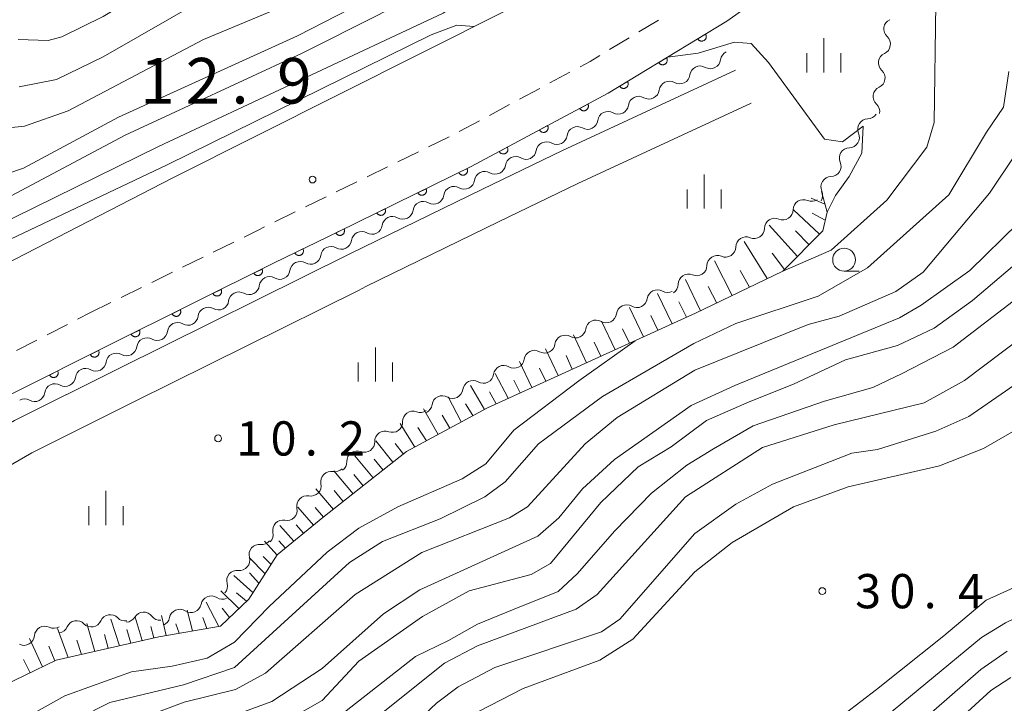
# Model space of a CAD drawing. Units: millimetres. Extents: x -79868 to -77999, y 36000 to 37500.
# Drawn here: x -78538 to -78431, y 37015 to 37090 of the extents above; entities that cross this region are included whole.
import ezdxf

# ---------------------------------------------------------------- set-up
doc = ezdxf.new("R2010")
doc.units = ezdxf.units.MM
for name, color, linetype, lineweight in [('210100_道路縁（街区線）', 7, 'Continuous', 15), ('221300_歩道', 7, 'Continuous', 9), ('510200_一条河川、細流', 7, 'Continuous', 15), ('610111_人工斜面(上)', 7, 'Continuous', 9), ('610199_人工斜面(中)', 7, 'Continuous', 9), ('611000_被覆(直)', 7, 'Continuous', 20), ('633100_広葉樹林', 7, 'Continuous', 9), ('633400_荒地', 7, 'Continuous', 9), ('710100_等高線（計曲線）', 7, 'Continuous', 20), ('710200_等高線（主曲線）', 7, 'Continuous', 9), ('731100_標石を有しない標高点', 7, 'Continuous', 20), ('731200_図化機測定による標高点', 7, 'Continuous', 20), ('731207_図化機測定による標高点（注記）', 7, 'Continuous', 20)]:
    doc.layers.add(name, color=color, linetype=linetype, lineweight=lineweight)
doc.styles.add('Style-WORKING', font='txt')

msp = doc.modelspace()

# ---------------------------------------------------------------- linework, layer by layer
at = {"layer": '210100_道路縁（街区線）', "flags": 128}
for points in [[(-78549.67, 37057.61), (-78545.78, 37059.87), (-78521.6, 37072.33), (-78485.2, 37090.6), (-78465.38, 37102.18), (-78452.77, 37112), (-78442.06, 37123.16), (-78432.45, 37135.37), (-78423.48, 37146.12), (-78413.23, 37159.85), (-78405.64, 37175.22), (-78387.77, 37215.44), (-78374.12, 37246.96), (-78355.81, 37289.17), (-78347.03, 37309.26)], [(-78422.81, 37123.07), (-78432.59, 37112.44), (-78446.21, 37099.92), (-78460.95, 37089.47), (-78473.93, 37081.6), (-78488.95, 37073.55), (-78503.45, 37066.45), (-78510.51, 37063), (-78528.76, 37053.9), (-78538.88, 37048.84), (-78540.25, 37048.16), (-78548.54, 37043.36), (-78554.09, 37040.15), (-78563.55, 37033.28), (-78568.05, 37030.01), (-78575.24, 37024.5), (-78576.06, 37023.87), (-78584.37, 37016.14), (-78587.32, 37013.13)], [(-78598.92, 36999.81), (-78585.36, 37011.2), (-78574.28, 37021.77), (-78566.4, 37027.8), (-78561.93, 37031.06), (-78552.59, 37037.85), (-78547.17, 37040.98), (-78538.95, 37045.74), (-78527.53, 37051.43), (-78502.25, 37063.98), (-78487.72, 37071.09), (-78478.96, 37075.31), (-78459.99, 37084.13)], [(-78458.3, 37080.5), (-78477.25, 37071.69), (-78485.97, 37067.49), (-78500.48, 37060.4), (-78501.3, 37059.99), (-78525.75, 37047.85), (-78537.05, 37042.21), (-78545.16, 37037.52), (-78550.4, 37034.49), (-78555.37, 37030.88), (-78559.58, 37027.82), (-78564.01, 37024.6), (-78571.67, 37018.72), (-78582.69, 37008.22)]]:
    msp.add_lwpolyline(points, dxfattribs=at)
at = {"layer": '221300_歩道'}
for p, q in [((-78470.583, 37088.315), (-78468.445, 37089.611)), ((-78473.789, 37086.371), (-78471.651, 37087.667)), ((-78480.334, 37082.713), (-78478.131, 37083.894)), ((-78483.639, 37080.94), (-78481.435, 37082.122)), ((-78486.943, 37079.168), (-78484.74, 37080.349)), ((-78490.248, 37077.395), (-78488.045, 37078.577)), ((-78493.606, 37075.728), (-78491.361, 37076.826)), ((-78496.975, 37074.08), (-78494.729, 37075.179)), ((-78500.344, 37072.433), (-78498.098, 37073.531)), ((-78503.712, 37070.785), (-78501.467, 37071.884)), ((-78507.081, 37069.138), (-78504.835, 37070.236)), ((-78510.45, 37067.49), (-78508.204, 37068.589)), ((-78517.181, 37064.183), (-78514.938, 37065.287)), ((-78520.546, 37062.527), (-78518.303, 37063.631)), ((-78523.911, 37060.872), (-78521.668, 37061.975)), ((-78527.275, 37059.216), (-78525.032, 37060.32)), ((-78530.64, 37057.56), (-78528.397, 37058.664)), ((-78532.056, 37056.831), (-78530.64, 37057.56)), ((-78535.39, 37055.114), (-78533.167, 37056.259)), ((-78538.723, 37053.397), (-78536.501, 37054.542))]:
    msp.add_line(p, q, dxfattribs=at)
at = {"layer": '221300_歩道', "flags": 128}
for points in [[(-78477.029, 37084.485), (-78475.92, 37085.08), (-78474.858, 37085.723)], [(-78513.817, 37065.839), (-78512.27, 37066.6), (-78511.573, 37066.941)]]:
    msp.add_lwpolyline(points, dxfattribs=at)
at = {"layer": '510200_一条河川、細流'}
for centre, start, end in [((-78442.631845, 37088.622909), 114.93863, 227.177847), ((-78443.214709, 37084.918484), 114.93863, 227.177847), ((-78462.754822, 37085.40685), 240.175471, 352.414688), ((-78466.116789, 37083.745622), 240.175471, 352.414688), ((-78469.478756, 37082.084394), 240.175471, 352.414688), ((-78443.797573, 37081.214058), 114.93863, 227.177847), ((-78472.840723, 37080.423166), 240.175471, 352.414688), ((-78476.202689, 37078.761937), 240.175471, 352.414688), ((-78445.486189, 37077.652955), 91.358011, 203.597227), ((-78479.564656, 37077.100709), 240.175471, 352.414688), ((-78482.936859, 37075.47544), 239.578585, 351.817802), ((-78447.502298, 37074.491024), 91.358011, 203.597227), ((-78486.315949, 37073.849325), 239.578585, 351.817802), ((-78489.695094, 37072.214267), 239.938133, 352.17735), ((-78449.518407, 37071.329094), 91.358011, 203.597227), ((-78493.063913, 37070.56698), 239.938133, 352.17735), ((-78452.552084, 37068.800129), 66.787202, 179.026418), ((-78496.432732, 37068.919692), 239.938133, 352.17735), ((-78455.700416, 37066.76285), 66.787202, 179.026418), ((-78499.801552, 37067.272404), 239.938133, 352.17735), ((-78503.170529, 37065.625), 239.955747, 352.194964), ((-78458.848749, 37064.725572), 66.787202, 179.026418), ((-78506.538842, 37063.976676), 239.955747, 352.194964), ((-78461.997081, 37062.688293), 66.787202, 179.026418), ((-78509.907155, 37062.328353), 239.955747, 352.194964), ((-78465.145414, 37060.651015), 66.787202, 179.026418), ((-78513.26763, 37060.652958), 240.407757, 352.646973), ((-78468.55551, 37058.926293), 60.099225, 172.338441), ((-78516.622834, 37058.978114), 240.407757, 352.646973), ((-78471.919685, 37057.269541), 60.099225, 172.338441), ((-78519.978038, 37057.303269), 240.407757, 352.646973), ((-78475.283859, 37055.612788), 60.099225, 172.338441), ((-78523.333242, 37055.628425), 240.407757, 352.646973), ((-78478.648034, 37053.956035), 60.099225, 172.338441), ((-78526.688447, 37053.95358), 240.407757, 352.646973), ((-78482.012208, 37052.299282), 60.099225, 172.338441), ((-78530.043757, 37052.279499), 240.385363, 352.62458), ((-78485.376383, 37050.642529), 60.099225, 172.338441), ((-78533.399616, 37050.605966), 240.385363, 352.62458), ((-78488.740557, 37048.985776), 60.099225, 172.338441), ((-78536.755474, 37048.932433), 240.385363, 352.62458), ((-78492.104732, 37047.329024), 60.099225, 172.338441), ((-78495.323148, 37045.627346), 69.369431, 181.608648), ((-78498.376498, 37043.450294), 69.369431, 181.608648), ((-78501.429848, 37041.273242), 69.369431, 181.608648), ((-78504.28617, 37039.032908), 79.286738, 191.525955), ((-78506.918948, 37036.362519), 79.286738, 191.525955), ((-78509.551727, 37033.69213), 79.286738, 191.525955), ((-78512.140206, 37031.039314), 83.193261, 195.432477), ((-78514.584936, 37028.195761), 83.193261, 195.432477), ((-78517.412974, 37025.390279), 56.844165, 169.083381), ((-78524.809381, 37023.621001), 36.92517, 149.164387), ((-78520.865793, 37023.92722), 56.844165, 169.083381), ((-78532.156453, 37022.676296), 44.066484, 156.305701), ((-78528.465558, 37023.339468), 44.066484, 156.305701), ((-78535.640948, 37022.073977), 63.699065, 175.938282)]:
    msp.add_arc(centre, 1.129844, start, end, dxfattribs=at)
at = {"layer": '510200_一条河川、細流', "extrusion": (0, 0, -1)}
for centre, start, end in [((78444.165803, 37086.966199), 132.7714, 188.941762), ((78460.516635, 37085.109804), 7.534559, 63.704921), ((78444.165803, 37086.966199), 188.941762, 245.112123), ((78463.878602, 37083.448576), 7.534559, 63.704921), ((78463.878602, 37083.448576), 63.704921, 119.875282), ((78444.748667, 37083.261773), 132.7714, 188.941762), ((78467.240569, 37081.787348), 7.534559, 63.704921), ((78467.240569, 37081.787348), 63.704921, 119.875282), ((78444.748667, 37083.261773), 188.941762, 245.112123), ((78470.602535, 37080.12612), 7.534559, 63.704921), ((78470.602535, 37080.12612), 63.704921, 119.875282), ((78473.964502, 37078.464891), 7.534559, 63.704921), ((78473.964502, 37078.464891), 63.704921, 119.875282), ((78445.331532, 37079.557348), 132.7714, 188.941762), ((78445.5387, 37079.910157), 212.522381, 268.692742), ((78477.326469, 37076.803663), 7.534559, 63.704921), ((78477.326469, 37076.803663), 63.704921, 119.875282), ((78480.688436, 37075.142435), 63.704921, 119.875282), ((78447.554808, 37076.748226), 156.35202, 212.522381), ((78480.701887, 37075.155094), 8.131445, 64.301806), ((78447.554808, 37076.748226), 212.522381, 268.692742), ((78484.080978, 37073.528979), 8.131445, 64.301806), ((78484.080978, 37073.528979), 64.301806, 120.472168), ((78487.460068, 37071.902864), 64.301806, 120.472168), ((78449.570917, 37073.586296), 156.35202, 212.522381), ((78487.458156, 37071.907952), 7.771897, 63.942258), ((78449.570917, 37073.586296), 212.522381, 268.692742), ((78490.826975, 37070.260665), 7.771897, 63.942258), ((78490.826975, 37070.260665), 63.942258, 120.11262), ((78451.587026, 37070.424365), 156.35202, 212.522381), ((78494.195795, 37068.613377), 63.942258, 120.11262), ((78451.661255, 37070.874771), 237.09319, 293.263551), ((78494.195795, 37068.613377), 7.771897, 63.942258), ((78454.809588, 37068.837493), 180.922829, 237.09319), ((78497.564614, 37066.966089), 7.771897, 63.942258), ((78497.564614, 37066.966089), 63.942258, 120.11262), ((78454.809588, 37068.837493), 237.09319, 293.263551), ((78457.95792, 37066.800215), 180.922829, 237.09319), ((78500.933498, 37065.319373), 7.754283, 63.924644), ((78500.933433, 37065.318802), 63.942258, 120.11262), ((78457.95792, 37066.800215), 237.09319, 293.263551), ((78504.30181, 37063.671049), 7.754283, 63.924644), ((78504.30181, 37063.671049), 63.924644, 120.095006), ((78461.106252, 37064.762936), 180.922829, 237.09319), ((78461.106252, 37064.762936), 237.09319, 293.263551), ((78507.670123, 37062.022726), 7.754283, 63.924644), ((78507.670123, 37062.022726), 63.924644, 120.095006), ((78464.254585, 37062.725658), 180.922829, 237.09319), ((78511.028256, 37060.364988), 7.302274, 63.472635), ((78511.038436, 37060.374403), 63.924644, 120.095006), ((78464.254585, 37062.725658), 237.09319, 293.263551), ((78467.402917, 37060.688379), 180.922829, 237.09319), ((78514.383461, 37058.690144), 7.302274, 63.472635), ((78514.383461, 37058.690144), 63.472635, 119.642996), ((78470.7933, 37059.226318), 187.610806, 243.781167), ((78467.429126, 37060.883071), 243.781167, 299.951528), ((78517.738665, 37057.0153), 7.302274, 63.472635), ((78517.738665, 37057.0153), 63.472635, 119.642996), ((78470.7933, 37059.226318), 243.781167, 299.951528), ((78474.157475, 37057.569565), 187.610806, 243.781167), ((78521.093869, 37055.340455), 7.302274, 63.472635), ((78521.093869, 37055.340455), 63.472635, 119.642996), ((78477.521649, 37055.912812), 187.610806, 243.781167), ((78474.157475, 37057.569565), 243.781167, 299.951528), ((78524.449074, 37053.665611), 7.302274, 63.472635), ((78524.449074, 37053.665611), 63.472635, 119.642996), ((78477.521649, 37055.912812), 243.781167, 299.951528), ((78480.885824, 37054.256059), 187.610806, 243.781167), ((78527.804497, 37051.990655), 7.324667, 63.495028), ((78527.804278, 37051.990766), 63.472635, 119.642996), ((78480.885824, 37054.256059), 243.781167, 299.951528), ((78531.160355, 37050.317122), 63.495028, 119.665389), ((78484.249998, 37052.599306), 243.781167, 299.951528), ((78484.249998, 37052.599306), 187.610806, 243.781167), ((78531.160355, 37050.317122), 7.324667, 63.495028), ((78487.614173, 37050.942554), 187.610806, 243.781167), ((78534.516214, 37048.643589), 7.324667, 63.495028), ((78534.516214, 37048.643589), 63.495028, 119.665389), ((78487.614173, 37050.942554), 243.781167, 299.951528), ((78490.978347, 37049.285801), 243.781167, 299.951528), ((78490.978347, 37049.285801), 187.610806, 243.781167), ((78537.872073, 37046.970056), 63.495028, 119.665389), ((78494.342522, 37047.629048), 187.610806, 243.781167), ((78494.526693, 37047.740016), 234.51096, 290.681321), ((78497.580043, 37045.562964), 178.340599, 234.51096), ((78497.580043, 37045.562964), 234.51096, 290.681321), ((78500.633393, 37043.385912), 178.340599, 234.51096), ((78500.633393, 37043.385912), 234.51096, 290.681321), ((78503.686742, 37041.20886), 178.340599, 234.51096), ((78503.865475, 37041.251181), 224.593654, 280.764015), ((78506.498253, 37038.580792), 168.423293, 224.593654), ((78506.498253, 37038.580792), 224.593654, 280.764015), ((78509.131031, 37035.910403), 168.423293, 224.593654), ((78509.131031, 37035.910403), 224.593654, 280.764015), ((78511.763809, 37033.240013), 168.423293, 224.593654), ((78511.871616, 37033.281094), 220.687131, 276.857492), ((78514.316346, 37030.437541), 164.51677, 220.687131), ((78514.316346, 37030.437541), 220.687131, 276.857492), ((78516.761077, 37027.593988), 164.51677, 220.687131), ((78519.630118, 37025.816883), 190.865866, 247.036227), ((78516.177299, 37027.279942), 247.036227, 303.206588), ((78519.630118, 37025.816883), 247.036227, 303.206588), ((78530.533444, 37024.24587), 259.813908, 315.984269), ((78530.533444, 37024.24587), 203.643546, 259.813908), ((78526.84255, 37024.909042), 259.813908, 315.984269), ((78526.748544, 37024.777445), 210.78486, 266.955222), ((78523.003838, 37024.976631), 266.955222, 323.125583), ((78523.082937, 37024.353824), 190.865866, 247.036227), ((78534.639648, 37024.097616), 240.181326, 296.351687), ((78534.224339, 37023.582698), 203.643546, 259.813908), ((78537.893161, 37022.232903), 240.181326, 296.351687), ((78537.893161, 37022.232903), 184.010965, 240.181326)]:
    msp.add_arc(centre, 1.127969, start, end, dxfattribs=at)
at = {"layer": '610111_人工斜面(上)', "flags": 128}
msp.add_lwpolyline([(-78450.59, 37070.82), (-78449.97, 37068.57), (-78450.43, 37066.52), (-78454.81, 37062.11), (-78464.37, 37057.5), (-78487.16, 37047.14), (-78496.03, 37042.33), (-78505.18, 37035.11), (-78510.18, 37031.03), (-78513.31, 37026.17), (-78516.38, 37023.22), (-78523.14, 37022.04), (-78534.4, 37019.47), (-78541.35, 37016.12), (-78546.98, 37010.34), (-78553.17, 37000.45), (-78556.27, 36987.32), (-78559.96, 36977.18), (-78561.8, 36973.13), (-78564.53, 36971.86)], dxfattribs=at)
at = {"layer": '610199_人工斜面(中)', "flags": 128}
for points in [[(-78450.21, 37069.43), (-78451.73, 37070.08)], [(-78450.79, 37066.16), (-78453.66, 37068.83)], [(-78450.17, 37067.67), (-78451.61, 37068.45)], [(-78453.21, 37063.72), (-78456.32, 37067.12)], [(-78451.95, 37065), (-78453.44, 37066.53)], [(-78456.53, 37061.28), (-78459.04, 37065.35)], [(-78454.65, 37062.28), (-78455.98, 37064.06)], [(-78460.38, 37059.42), (-78462.3, 37063.24)], [(-78463.82, 37057.77), (-78465.49, 37061.18)], [(-78458.48, 37060.34), (-78459.48, 37062.17)], [(-78462.06, 37058.61), (-78463.01, 37060.42)], [(-78466.93, 37056.33), (-78468.54, 37059.64)], [(-78470.06, 37054.91), (-78471.6, 37058.13)], [(-78465.37, 37057.04), (-78466.19, 37058.72)], [(-78468.5, 37055.62), (-78469.28, 37057.25)], [(-78473.18, 37053.49), (-78474.66, 37056.62)], [(-78471.62, 37054.2), (-78472.38, 37055.79)], [(-78476.31, 37052.07), (-78477.73, 37055.11)], [(-78479.43, 37050.65), (-78480.79, 37053.6)], [(-78474.75, 37052.78), (-78475.47, 37054.32)], [(-78477.87, 37051.36), (-78478.56, 37052.86)], [(-78482.29, 37049.35), (-78483.66, 37052.19)], [(-78480.78, 37050.04), (-78481.48, 37051.46)], [(-78484.9, 37048.17), (-78486.33, 37050.88)], [(-78487.5, 37046.95), (-78489.01, 37049.56)], [(-78483.59, 37048.76), (-78484.29, 37050.15)], [(-78490.03, 37045.58), (-78491.48, 37048.34)], [(-78486.2, 37047.57), (-78486.93, 37048.89)], [(-78488.76, 37046.27), (-78489.56, 37047.58)], [(-78492.57, 37044.21), (-78494.15, 37047.02)], [(-78491.3, 37044.89), (-78492.12, 37046.31)], [(-78495.13, 37042.82), (-78496.72, 37045.41)], [(-78493.85, 37043.51), (-78494.79, 37044.97)], [(-78497.51, 37041.16), (-78499.38, 37043.51)], [(-78496.37, 37042.06), (-78497.26, 37043.22)], [(-78499.69, 37039.44), (-78501.67, 37041.88)], [(-78498.6, 37040.3), (-78499.56, 37041.5)], [(-78501.87, 37037.72), (-78503.97, 37040.24)], [(-78500.78, 37038.58), (-78501.8, 37039.82)], [(-78504.04, 37036), (-78505.96, 37038.24)], [(-78502.95, 37036.86), (-78503.96, 37038.06)], [(-78506.21, 37034.27), (-78507.93, 37036.24)], [(-78505.13, 37035.14), (-78506.04, 37036.19)], [(-78508.36, 37032.51), (-78509.9, 37034.23)], [(-78507.29, 37033.39), (-78508.1, 37034.31)], [(-78510.2, 37031), (-78511.59, 37032.52)], [(-78509.28, 37031.76), (-78510.01, 37032.57)], [(-78511.52, 37028.95), (-78513.24, 37030.72)], [(-78510.86, 37029.98), (-78511.71, 37030.84)], [(-78512.18, 37027.93), (-78513.22, 37029.05)], [(-78512.84, 37026.91), (-78514.94, 37028.74)], [(-78514.39, 37025.13), (-78516.37, 37027.09)], [(-78513.54, 37025.95), (-78514.63, 37026.85)], [(-78516.58, 37023.18), (-78517.97, 37025.83)], [(-78519.45, 37022.68), (-78520.06, 37024.95)], [(-78515.4, 37024.16), (-78516.21, 37025.17)], [(-78530.14, 37020.44), (-78531.05, 37023.51)], [(-78527.46, 37021.06), (-78528.39, 37023.99)], [(-78524.97, 37021.63), (-78525.75, 37024.2)], [(-78522.34, 37022.18), (-78522.87, 37024.36)], [(-78520.93, 37022.43), (-78521.29, 37023.46)], [(-78517.91, 37022.95), (-78518.34, 37024.14)], [(-78533.06, 37019.78), (-78534.25, 37022.94)], [(-78526.22, 37021.34), (-78526.64, 37022.84)], [(-78523.68, 37021.92), (-78524.03, 37023.18)], [(-78535.88, 37018.75), (-78537.31, 37021.84)], [(-78531.6, 37020.11), (-78532.12, 37021.67)], [(-78528.69, 37020.78), (-78529.08, 37022.28)], [(-78534.53, 37019.41), (-78535.21, 37021.03)], [(-78537.24, 37018.1), (-78537.98, 37019.57)]]:
    msp.add_lwpolyline(points, dxfattribs=at)
at = {"layer": '611000_被覆(直)', "flags": 128}
for points in [[(-78599.46, 37000.72), (-78587.32, 37013.13), (-78584.37, 37016.14), (-78576.06, 37023.87), (-78575.99, 37023.92), (-78575.24, 37024.5), (-78568.05, 37030.01), (-78563.55, 37033.28), (-78554.09, 37040.15), (-78554.04, 37040.18), (-78548.54, 37043.36), (-78540.25, 37048.16), (-78538.88, 37048.84), (-78528.76, 37053.9), (-78510.51, 37063), (-78503.45, 37066.45), (-78488.95, 37073.55), (-78473.93, 37081.6), (-78460.95, 37089.47), (-78446.21, 37099.92)], [(-78463.278, 37088.059), (-78464.133, 37087.54)], [(-78464.133, 37087.54), (-78464.109, 37087.503), (-78464.081, 37087.47), (-78464.052, 37087.439), (-78464.019, 37087.409), (-78463.983, 37087.384), (-78463.946, 37087.361), (-78463.907, 37087.341), (-78463.867, 37087.326), (-78463.825, 37087.313), (-78463.781, 37087.305), (-78463.738, 37087.3), (-78463.695, 37087.299), (-78463.651, 37087.303), (-78463.608, 37087.309), (-78463.565, 37087.319), (-78463.525, 37087.333), (-78463.485, 37087.351), (-78463.446, 37087.372), (-78463.41, 37087.396), (-78463.376, 37087.424), (-78463.345, 37087.453), (-78463.316, 37087.486), (-78463.29, 37087.521), (-78463.267, 37087.559), (-78463.248, 37087.598), (-78463.232, 37087.638), (-78463.219, 37087.68), (-78463.212, 37087.723), (-78463.206, 37087.766), (-78463.206, 37087.81), (-78463.209, 37087.854), (-78463.215, 37087.897), (-78463.226, 37087.939), (-78463.24, 37087.98), (-78463.257, 37088.02), (-78463.278, 37088.059)], [(-78467.553, 37085.466), (-78468.409, 37084.948)], [(-78468.409, 37084.948), (-78468.384, 37084.911), (-78468.357, 37084.878), (-78468.327, 37084.846), (-78468.294, 37084.817), (-78468.259, 37084.792), (-78468.222, 37084.769), (-78468.183, 37084.749), (-78468.142, 37084.734), (-78468.1, 37084.721), (-78468.057, 37084.713), (-78468.014, 37084.708), (-78467.97, 37084.707), (-78467.927, 37084.71), (-78467.884, 37084.716), (-78467.841, 37084.727), (-78467.8, 37084.741), (-78467.76, 37084.758), (-78467.722, 37084.779), (-78467.685, 37084.804), (-78467.652, 37084.831), (-78467.62, 37084.861), (-78467.591, 37084.894), (-78467.566, 37084.929), (-78467.543, 37084.966), (-78467.523, 37085.005), (-78467.508, 37085.046), (-78467.495, 37085.088), (-78467.487, 37085.131), (-78467.482, 37085.174), (-78467.481, 37085.218), (-78467.484, 37085.261), (-78467.49, 37085.304), (-78467.501, 37085.347), (-78467.515, 37085.388), (-78467.532, 37085.428), (-78467.553, 37085.466)], [(-78471.829, 37082.874), (-78472.684, 37082.355)], [(-78472.684, 37082.355), (-78472.66, 37082.319), (-78472.632, 37082.285), (-78472.603, 37082.254), (-78472.57, 37082.225), (-78472.534, 37082.199), (-78472.497, 37082.176), (-78472.458, 37082.157), (-78472.418, 37082.142), (-78472.376, 37082.128), (-78472.332, 37082.121), (-78472.289, 37082.115), (-78472.246, 37082.115), (-78472.202, 37082.118), (-78472.159, 37082.124), (-78472.116, 37082.135), (-78472.076, 37082.149), (-78472.036, 37082.166), (-78471.997, 37082.187), (-78471.961, 37082.212), (-78471.927, 37082.239), (-78471.896, 37082.269), (-78471.867, 37082.301), (-78471.841, 37082.337), (-78471.818, 37082.374), (-78471.799, 37082.413), (-78471.783, 37082.454), (-78471.77, 37082.496), (-78471.763, 37082.539), (-78471.757, 37082.582), (-78471.757, 37082.625), (-78471.76, 37082.669), (-78471.766, 37082.712), (-78471.777, 37082.755), (-78471.791, 37082.795), (-78471.808, 37082.835), (-78471.829, 37082.874)], [(-78476.171, 37080.399), (-78477.053, 37079.926)], [(-78477.053, 37079.926), (-78477.03, 37079.889), (-78477.005, 37079.853), (-78476.977, 37079.821), (-78476.945, 37079.79), (-78476.912, 37079.763), (-78476.876, 37079.738), (-78476.838, 37079.716), (-78476.798, 37079.699), (-78476.757, 37079.683), (-78476.714, 37079.673), (-78476.671, 37079.666), (-78476.628, 37079.663), (-78476.584, 37079.664), (-78476.541, 37079.668), (-78476.498, 37079.676), (-78476.456, 37079.688), (-78476.416, 37079.703), (-78476.376, 37079.722), (-78476.338, 37079.744), (-78476.303, 37079.77), (-78476.27, 37079.798), (-78476.239, 37079.829), (-78476.212, 37079.863), (-78476.187, 37079.899), (-78476.165, 37079.937), (-78476.148, 37079.977), (-78476.133, 37080.018), (-78476.123, 37080.061), (-78476.115, 37080.103), (-78476.112, 37080.147), (-78476.113, 37080.191), (-78476.117, 37080.234), (-78476.125, 37080.277), (-78476.137, 37080.318), (-78476.152, 37080.359), (-78476.171, 37080.399)], [(-78480.578, 37078.037), (-78481.46, 37077.564)], [(-78481.46, 37077.564), (-78481.437, 37077.527), (-78481.412, 37077.492), (-78481.384, 37077.459), (-78481.352, 37077.428), (-78481.319, 37077.401), (-78481.283, 37077.376), (-78481.245, 37077.354), (-78481.205, 37077.337), (-78481.164, 37077.321), (-78481.121, 37077.311), (-78481.078, 37077.304), (-78481.035, 37077.301), (-78480.991, 37077.302), (-78480.948, 37077.306), (-78480.905, 37077.314), (-78480.863, 37077.326), (-78480.823, 37077.341), (-78480.783, 37077.36), (-78480.745, 37077.383), (-78480.71, 37077.408), (-78480.677, 37077.436), (-78480.646, 37077.467), (-78480.619, 37077.501), (-78480.594, 37077.537), (-78480.572, 37077.575), (-78480.555, 37077.615), (-78480.54, 37077.656), (-78480.53, 37077.699), (-78480.522, 37077.741), (-78480.519, 37077.785), (-78480.52, 37077.829), (-78480.524, 37077.872), (-78480.532, 37077.915), (-78480.544, 37077.956), (-78480.559, 37077.997), (-78480.578, 37078.037)], [(-78484.985, 37075.675), (-78485.867, 37075.203)], [(-78485.867, 37075.203), (-78485.844, 37075.165), (-78485.818, 37075.13), (-78485.791, 37075.097), (-78485.759, 37075.066), (-78485.726, 37075.039), (-78485.689, 37075.014), (-78485.652, 37074.992), (-78485.612, 37074.975), (-78485.571, 37074.959), (-78485.528, 37074.95), (-78485.485, 37074.942), (-78485.442, 37074.939), (-78485.398, 37074.94), (-78485.355, 37074.944), (-78485.311, 37074.952), (-78485.27, 37074.964), (-78485.229, 37074.979), (-78485.19, 37074.998), (-78485.152, 37075.021), (-78485.117, 37075.046), (-78485.084, 37075.074), (-78485.053, 37075.105), (-78485.026, 37075.139), (-78485.001, 37075.175), (-78484.979, 37075.213), (-78484.962, 37075.253), (-78484.947, 37075.294), (-78484.937, 37075.337), (-78484.929, 37075.379), (-78484.926, 37075.423), (-78484.927, 37075.467), (-78484.931, 37075.51), (-78484.939, 37075.553), (-78484.951, 37075.594), (-78484.966, 37075.635), (-78484.985, 37075.675)], [(-78489.401, 37073.329), (-78490.299, 37072.89)], [(-78490.299, 37072.89), (-78490.278, 37072.851), (-78490.253, 37072.815), (-78490.227, 37072.781), (-78490.197, 37072.749), (-78490.164, 37072.721), (-78490.129, 37072.695), (-78490.092, 37072.671), (-78490.052, 37072.653), (-78490.012, 37072.636), (-78489.97, 37072.624), (-78489.927, 37072.615), (-78489.884, 37072.611), (-78489.84, 37072.61), (-78489.797, 37072.612), (-78489.753, 37072.619), (-78489.711, 37072.629), (-78489.67, 37072.643), (-78489.63, 37072.66), (-78489.591, 37072.682), (-78489.555, 37072.706), (-78489.521, 37072.732), (-78489.489, 37072.763), (-78489.461, 37072.795), (-78489.435, 37072.831), (-78489.412, 37072.867), (-78489.393, 37072.907), (-78489.376, 37072.947), (-78489.365, 37072.99), (-78489.355, 37073.032), (-78489.351, 37073.075), (-78489.35, 37073.119), (-78489.352, 37073.163), (-78489.359, 37073.206), (-78489.37, 37073.248), (-78489.383, 37073.289), (-78489.401, 37073.329)], [(-78493.891, 37071.131), (-78494.789, 37070.691)], [(-78494.789, 37070.691), (-78494.768, 37070.652), (-78494.744, 37070.616), (-78494.717, 37070.582), (-78494.687, 37070.55), (-78494.654, 37070.522), (-78494.619, 37070.496), (-78494.582, 37070.473), (-78494.543, 37070.454), (-78494.502, 37070.437), (-78494.46, 37070.426), (-78494.418, 37070.416), (-78494.374, 37070.412), (-78494.33, 37070.411), (-78494.287, 37070.413), (-78494.244, 37070.42), (-78494.202, 37070.431), (-78494.161, 37070.444), (-78494.12, 37070.462), (-78494.082, 37070.483), (-78494.046, 37070.507), (-78494.012, 37070.534), (-78493.98, 37070.564), (-78493.951, 37070.597), (-78493.925, 37070.632), (-78493.902, 37070.669), (-78493.883, 37070.708), (-78493.867, 37070.748), (-78493.855, 37070.791), (-78493.846, 37070.833), (-78493.841, 37070.877), (-78493.841, 37070.92), (-78493.843, 37070.964), (-78493.85, 37071.007), (-78493.86, 37071.049), (-78493.874, 37071.09), (-78493.891, 37071.131)], [(-78498.382, 37068.932), (-78499.28, 37068.492)], [(-78499.28, 37068.492), (-78499.259, 37068.453), (-78499.234, 37068.417), (-78499.208, 37068.384), (-78499.178, 37068.352), (-78499.145, 37068.323), (-78499.11, 37068.297), (-78499.073, 37068.274), (-78499.034, 37068.255), (-78498.993, 37068.238), (-78498.951, 37068.227), (-78498.908, 37068.217), (-78498.865, 37068.213), (-78498.821, 37068.212), (-78498.778, 37068.215), (-78498.734, 37068.221), (-78498.693, 37068.232), (-78498.651, 37068.245), (-78498.611, 37068.263), (-78498.572, 37068.284), (-78498.536, 37068.308), (-78498.503, 37068.335), (-78498.471, 37068.365), (-78498.442, 37068.398), (-78498.416, 37068.433), (-78498.393, 37068.47), (-78498.374, 37068.509), (-78498.357, 37068.55), (-78498.346, 37068.592), (-78498.336, 37068.634), (-78498.332, 37068.678), (-78498.331, 37068.722), (-78498.333, 37068.765), (-78498.34, 37068.808), (-78498.351, 37068.85), (-78498.364, 37068.891), (-78498.382, 37068.932)], [(-78502.872, 37066.733), (-78503.77, 37066.293)], [(-78503.77, 37066.293), (-78503.749, 37066.254), (-78503.725, 37066.218), (-78503.698, 37066.185), (-78503.668, 37066.153), (-78503.635, 37066.124), (-78503.6, 37066.098), (-78503.563, 37066.075), (-78503.524, 37066.056), (-78503.484, 37066.039), (-78503.441, 37066.028), (-78503.399, 37066.019), (-78503.355, 37066.014), (-78503.312, 37066.013), (-78503.268, 37066.016), (-78503.225, 37066.022), (-78503.183, 37066.033), (-78503.142, 37066.046), (-78503.101, 37066.064), (-78503.063, 37066.085), (-78503.027, 37066.109), (-78502.993, 37066.136), (-78502.961, 37066.166), (-78502.933, 37066.199), (-78502.906, 37066.234), (-78502.883, 37066.271), (-78502.865, 37066.31), (-78502.848, 37066.351), (-78502.836, 37066.393), (-78502.827, 37066.436), (-78502.823, 37066.479), (-78502.822, 37066.523), (-78502.824, 37066.566), (-78502.831, 37066.61), (-78502.841, 37066.651), (-78502.855, 37066.692), (-78502.872, 37066.733)], [(-78507.364, 37064.537), (-78508.263, 37064.098)], [(-78508.263, 37064.098), (-78508.242, 37064.059), (-78508.217, 37064.023), (-78508.191, 37063.99), (-78508.161, 37063.958), (-78508.128, 37063.929), (-78508.093, 37063.903), (-78508.056, 37063.88), (-78508.017, 37063.861), (-78507.976, 37063.844), (-78507.934, 37063.833), (-78507.891, 37063.823), (-78507.848, 37063.819), (-78507.804, 37063.818), (-78507.761, 37063.82), (-78507.717, 37063.827), (-78507.676, 37063.837), (-78507.634, 37063.851), (-78507.594, 37063.868), (-78507.555, 37063.89), (-78507.519, 37063.914), (-78507.486, 37063.94), (-78507.454, 37063.97), (-78507.425, 37064.003), (-78507.399, 37064.038), (-78507.376, 37064.075), (-78507.357, 37064.114), (-78507.34, 37064.155), (-78507.329, 37064.197), (-78507.319, 37064.24), (-78507.315, 37064.283), (-78507.314, 37064.327), (-78507.316, 37064.37), (-78507.323, 37064.414), (-78507.333, 37064.455), (-78507.347, 37064.497), (-78507.364, 37064.537)], [(-78511.851, 37062.331), (-78512.746, 37061.885)], [(-78512.746, 37061.885), (-78512.725, 37061.846), (-78512.7, 37061.811), (-78512.674, 37061.777), (-78512.643, 37061.745), (-78512.61, 37061.717), (-78512.575, 37061.691), (-78512.538, 37061.668), (-78512.498, 37061.65), (-78512.458, 37061.633), (-78512.415, 37061.622), (-78512.373, 37061.613), (-78512.329, 37061.609), (-78512.286, 37061.608), (-78512.242, 37061.611), (-78512.199, 37061.618), (-78512.157, 37061.629), (-78512.116, 37061.643), (-78512.076, 37061.661), (-78512.037, 37061.682), (-78512.001, 37061.707), (-78511.968, 37061.733), (-78511.936, 37061.764), (-78511.908, 37061.797), (-78511.882, 37061.832), (-78511.859, 37061.869), (-78511.841, 37061.909), (-78511.824, 37061.949), (-78511.813, 37061.992), (-78511.804, 37062.034), (-78511.8, 37062.078), (-78511.799, 37062.121), (-78511.802, 37062.165), (-78511.809, 37062.208), (-78511.82, 37062.25), (-78511.834, 37062.291), (-78511.851, 37062.331)], [(-78516.326, 37060.1), (-78517.221, 37059.654)], [(-78517.221, 37059.654), (-78517.199, 37059.615), (-78517.175, 37059.579), (-78517.148, 37059.546), (-78517.118, 37059.514), (-78517.085, 37059.486), (-78517.049, 37059.46), (-78517.012, 37059.437), (-78516.973, 37059.419), (-78516.932, 37059.402), (-78516.89, 37059.391), (-78516.847, 37059.382), (-78516.804, 37059.378), (-78516.76, 37059.377), (-78516.717, 37059.38), (-78516.673, 37059.387), (-78516.632, 37059.398), (-78516.591, 37059.412), (-78516.55, 37059.429), (-78516.512, 37059.451), (-78516.476, 37059.475), (-78516.442, 37059.502), (-78516.411, 37059.533), (-78516.382, 37059.566), (-78516.356, 37059.601), (-78516.334, 37059.638), (-78516.315, 37059.677), (-78516.299, 37059.718), (-78516.287, 37059.761), (-78516.278, 37059.803), (-78516.274, 37059.846), (-78516.274, 37059.89), (-78516.276, 37059.934), (-78516.284, 37059.977), (-78516.294, 37060.019), (-78516.308, 37060.06), (-78516.326, 37060.1)], [(-78520.801, 37057.869), (-78521.695, 37057.423)], [(-78521.695, 37057.423), (-78521.674, 37057.384), (-78521.649, 37057.348), (-78521.623, 37057.315), (-78521.592, 37057.283), (-78521.559, 37057.255), (-78521.524, 37057.229), (-78521.487, 37057.206), (-78521.448, 37057.188), (-78521.407, 37057.171), (-78521.364, 37057.16), (-78521.322, 37057.151), (-78521.279, 37057.147), (-78521.235, 37057.146), (-78521.191, 37057.149), (-78521.148, 37057.156), (-78521.106, 37057.167), (-78521.065, 37057.18), (-78521.025, 37057.198), (-78520.986, 37057.22), (-78520.951, 37057.244), (-78520.917, 37057.271), (-78520.885, 37057.301), (-78520.857, 37057.334), (-78520.831, 37057.37), (-78520.808, 37057.407), (-78520.79, 37057.446), (-78520.773, 37057.487), (-78520.762, 37057.529), (-78520.753, 37057.572), (-78520.749, 37057.615), (-78520.748, 37057.659), (-78520.751, 37057.702), (-78520.758, 37057.746), (-78520.769, 37057.787), (-78520.783, 37057.829), (-78520.801, 37057.869)], [(-78525.275, 37055.638), (-78526.17, 37055.191)], [(-78526.17, 37055.191), (-78526.149, 37055.153), (-78526.124, 37055.117), (-78526.097, 37055.084), (-78526.067, 37055.052), (-78526.034, 37055.024), (-78525.999, 37054.998), (-78525.961, 37054.975), (-78525.922, 37054.956), (-78525.881, 37054.94), (-78525.839, 37054.929), (-78525.796, 37054.92), (-78525.753, 37054.915), (-78525.709, 37054.915), (-78525.666, 37054.918), (-78525.622, 37054.925), (-78525.581, 37054.935), (-78525.54, 37054.949), (-78525.499, 37054.967), (-78525.461, 37054.989), (-78525.425, 37055.013), (-78525.392, 37055.04), (-78525.36, 37055.07), (-78525.332, 37055.103), (-78525.306, 37055.139), (-78525.283, 37055.176), (-78525.264, 37055.215), (-78525.248, 37055.256), (-78525.237, 37055.298), (-78525.228, 37055.341), (-78525.224, 37055.384), (-78525.223, 37055.428), (-78525.226, 37055.471), (-78525.233, 37055.515), (-78525.243, 37055.556), (-78525.257, 37055.597), (-78525.275, 37055.638)], [(-78529.749, 37053.405), (-78530.644, 37052.958)], [(-78530.644, 37052.958), (-78530.622, 37052.92), (-78530.598, 37052.884), (-78530.571, 37052.85), (-78530.54, 37052.819), (-78530.507, 37052.79), (-78530.472, 37052.765), (-78530.435, 37052.742), (-78530.395, 37052.723), (-78530.355, 37052.707), (-78530.312, 37052.696), (-78530.27, 37052.687), (-78530.226, 37052.683), (-78530.183, 37052.682), (-78530.139, 37052.685), (-78530.096, 37052.692), (-78530.054, 37052.703), (-78530.013, 37052.717), (-78529.973, 37052.735), (-78529.934, 37052.756), (-78529.899, 37052.781), (-78529.865, 37052.807), (-78529.833, 37052.838), (-78529.805, 37052.871), (-78529.779, 37052.906), (-78529.756, 37052.943), (-78529.738, 37052.983), (-78529.721, 37053.023), (-78529.71, 37053.066), (-78529.701, 37053.108), (-78529.697, 37053.152), (-78529.697, 37053.196), (-78529.7, 37053.239), (-78529.707, 37053.282), (-78529.717, 37053.324), (-78529.731, 37053.365), (-78529.749, 37053.405)], [(-78534.221, 37051.169), (-78535.116, 37050.722)], [(-78535.116, 37050.722), (-78535.094, 37050.684), (-78535.07, 37050.648), (-78535.043, 37050.614), (-78535.012, 37050.583), (-78534.979, 37050.554), (-78534.944, 37050.528), (-78534.907, 37050.506), (-78534.868, 37050.487), (-78534.827, 37050.471), (-78534.784, 37050.46), (-78534.742, 37050.451), (-78534.698, 37050.447), (-78534.655, 37050.446), (-78534.611, 37050.449), (-78534.568, 37050.456), (-78534.526, 37050.467), (-78534.485, 37050.481), (-78534.445, 37050.499), (-78534.406, 37050.52), (-78534.371, 37050.545), (-78534.337, 37050.571), (-78534.305, 37050.602), (-78534.277, 37050.635), (-78534.251, 37050.67), (-78534.228, 37050.707), (-78534.21, 37050.747), (-78534.194, 37050.787), (-78534.182, 37050.83), (-78534.173, 37050.872), (-78534.169, 37050.916), (-78534.169, 37050.96), (-78534.172, 37051.003), (-78534.179, 37051.046), (-78534.19, 37051.088), (-78534.203, 37051.129), (-78534.221, 37051.169)]]:
    msp.add_lwpolyline(points, dxfattribs=at)
at = {"layer": '633100_広葉樹林'}
msp.add_line((-78448.11, 37062.1), (-78446.443, 37062.1), dxfattribs=at)
msp.add_circle((-78448.11, 37063.35), 1.249875, dxfattribs=at)
at = {"layer": '633400_荒地'}
for p, q in [((-78450.33, 37083.875), (-78450.33, 37087.625)), ((-78452.204, 37083.875), (-78452.204, 37085.975)), ((-78448.454, 37083.875), (-78448.454, 37085.975)), ((-78463.43, 37068.945), (-78463.43, 37072.695)), ((-78465.304, 37068.945), (-78465.304, 37071.045)), ((-78461.554, 37068.945), (-78461.554, 37071.045)), ((-78499.44, 37049.995), (-78499.44, 37053.745)), ((-78501.314, 37049.995), (-78501.314, 37052.095)), ((-78497.564, 37049.995), (-78497.564, 37052.095)), ((-78528.94, 37034.265), (-78528.94, 37038.015)), ((-78530.814, 37034.265), (-78530.814, 37036.365)), ((-78527.064, 37034.265), (-78527.064, 37036.365))]:
    msp.add_line(p, q, dxfattribs=at)
at = {"layer": '710100_等高線（計曲線）', "flags": 128}
for points in [[(-78541.56, 37072.17), (-78537.96, 37073.38), (-78527.56, 37078.97), (-78507.96, 37087.88), (-78500.76, 37091.58), (-78497.06, 37094.28), (-78490.86, 37100.08), (-78488.46, 37101.78), (-78478.66, 37104.58), (-78469.06, 37108.48), (-78459.06, 37114.38), (-78454.26, 37117.68), (-78444.04, 37126.84), (-78433.86, 37137.17), (-78422.77, 37150.09)], [(-78429.06, 37067.37), (-78434.36, 37062.17), (-78439.66, 37058.37), (-78442.06, 37056.97), (-78460.06, 37049.57), (-78464.86, 37047.37), (-78473.26, 37041.47), (-78476.76, 37038.27), (-78479.36, 37035.07), (-78481.66, 37033.07), (-78494.56, 37027.17), (-78498.56, 37024.57), (-78505.26, 37018.57), (-78510.76, 37014.97), (-78523.56, 37010.27)], [(-78489.26, 37013.27), (-78483.26, 37016.37), (-78474.86, 37019.47), (-78471.26, 37021.77), (-78464.46, 37029.17), (-78460.36, 37032.37), (-78453.66, 37036.27), (-78447.66, 37038.47), (-78437.66, 37040.77), (-78432.86, 37042.67), (-78425.26, 37047.07)], [(-78428.76, 37027.77), (-78432.56, 37026.07), (-78437.18, 37022.15)], [(-78437.18, 37022.15), (-78444.56, 37016.27), (-78456.56, 37007.07)]]:
    msp.add_lwpolyline(points, dxfattribs=at)
at = {"layer": '710200_等高線（主曲線）', "flags": 128}
for points in [[(-78538.56, 37087.48), (-78535.26, 37087.38), (-78533.76, 37087.78), (-78529.26, 37089.98), (-78519.06, 37096.12), (-78512.15, 37101.64), (-78508.76, 37106.18), (-78504.41, 37115.18), (-78500.16, 37122.88), (-78498.86, 37124.18), (-78495.56, 37125.18), (-78485.16, 37125.38), (-78480.76, 37125.98), (-78470.46, 37128.68), (-78459.66, 37132.28), (-78452.06, 37136.68), (-78447.96, 37139.68), (-78439.66, 37146.98), (-78434.06, 37153.68), (-78431.15, 37158.58), (-78428.7, 37164.37)], [(-78538.46, 37082.28), (-78534.36, 37083.08), (-78529.26, 37085.58), (-78510.46, 37096.38), (-78506.16, 37099.88), (-78502.34, 37104.38), (-78498.56, 37110.08), (-78496.67, 37112.81), (-78494.05, 37115.85), (-78491.76, 37116.88), (-78480.16, 37118.18), (-78474.96, 37119.58), (-78466.96, 37122.48), (-78454.16, 37129.18), (-78446.24, 37134.09), (-78437.86, 37142.58), (-78432.95, 37148.28), (-78425.95, 37159.08)], [(-78539.96, 37077.78), (-78537.86, 37077.97), (-78533.06, 37079.67), (-78518.26, 37087.48), (-78510.36, 37090.78), (-78505.86, 37093.28), (-78500.28, 37096.79), (-78497.25, 37099.69), (-78494.76, 37103.68), (-78491.96, 37106.18), (-78489.56, 37107.58), (-78479.46, 37110.58), (-78467.16, 37115.58), (-78457.86, 37120.78), (-78449.86, 37126.08), (-78442.06, 37132.18), (-78434.26, 37140.38), (-78426.57, 37150.86)], [(-78556.48, 37082.66), (-78553.65, 37076.21), (-78551.47, 37071.58), (-78548.67, 37069.92), (-78545.53, 37069.4), (-78541.6, 37069.14), (-78526.85, 37076.99), (-78507.47, 37085.98), (-78499.09, 37090.17), (-78493.67, 37093.14), (-78488.78, 37097.16), (-78486.69, 37098.56), (-78478.04, 37101.79), (-78467.92, 37106.24), (-78458.21, 37111.57), (-78453.34, 37115.14), (-78442.98, 37124.18), (-78436.75, 37129.9)], [(-78462.5, 37104.42), (-78463.84, 37105.2), (-78465.27, 37104.48), (-78471.21, 37101.63), (-78474.73, 37099.95), (-78481.71, 37096.81), (-78485.55, 37094.71), (-78492.01, 37090.35), (-78523.18, 37075.77), (-78541.34, 37066.86), (-78545.97, 37065.82), (-78550.16, 37065.91), (-78552.86, 37066.78), (-78555.22, 37068.81), (-78556.27, 37075.3)], [(-78454.81, 37062.11), (-78449.51, 37064.4), (-78443.44, 37069.87), (-78439.06, 37075.67), (-78438.26, 37078.38), (-78438.06, 37091.38), (-78437.46, 37097.38), (-78436.48, 37100.72), (-78436.03, 37103.57), (-78437.72, 37103.62), (-78439.2, 37102.88), (-78442.75, 37103.1)], [(-78488.62, 37088.89), (-78490.53, 37089.04), (-78493.32, 37087.99), (-78522.22, 37073.76), (-78547.28, 37061.89), (-78551.12, 37061.45), (-78554.96, 37062.94), (-78556.88, 37064.6), (-78558.02, 37068.53)], [(-78467.45, 37085.53), (-78464.1, 37085.97), (-78460.1, 37087.2), (-78458.28, 37087.04), (-78456.39, 37084.94), (-78450.27, 37076.55), (-78448.3, 37076.25), (-78446.03, 37077.97), (-78446.17, 37075.03), (-78447.56, 37072.47), (-78449.06, 37070.38), (-78449.97, 37068.57)], [(-78430.07, 37083.96), (-78430.67, 37080.05), (-78432.5, 37077.31), (-78436.66, 37070.47), (-78445.56, 37062.47), (-78450.96, 37059.37), (-78459.96, 37056.37), (-78464.56, 37054.17), (-78474.56, 37048.37), (-78481.56, 37043.17), (-78485.22, 37039.02), (-78487.46, 37037.37), (-78492.36, 37034.97), (-78498.66, 37032.47), (-78502.26, 37030.17), (-78514.86, 37018.67), (-78520.46, 37016.77), (-78528.52, 37014.86), (-78535.36, 37011.37)], [(-78426.26, 37079.47), (-78432.19, 37070.65), (-78439.46, 37061.97), (-78442.46, 37059.87), (-78448.66, 37057.17), (-78452.06, 37056.27), (-78464.46, 37051.27), (-78472.96, 37046.07), (-78476.46, 37043.17), (-78482.79, 37036.29), (-78484.76, 37035.07), (-78494.36, 37031.27), (-78501.66, 37026.67), (-78511.46, 37018.07), (-78514.76, 37016.27), (-78520.36, 37014.87), (-78527.06, 37012.37)], [(-78424.56, 37066.97), (-78434.06, 37058.87), (-78438.26, 37055.87), (-78442.26, 37053.97), (-78447.96, 37052.37), (-78453.65, 37049.73), (-78458.49, 37047.79), (-78463.19, 37045.72), (-78467.06, 37042.87), (-78470.66, 37040.67), (-78474.76, 37036.77), (-78480.26, 37030.07), (-78482.36, 37028.87), (-78489.16, 37027.07), (-78494.26, 37024.27), (-78501.26, 37019.37), (-78505.26, 37015.07), (-78510.86, 37011.87)], [(-78423.65, 37063.37), (-78436.16, 37053.77), (-78441.76, 37050.87), (-78444.96, 37049.35), (-78450.27, 37047.84), (-78458.06, 37045.17), (-78462.42, 37042.62), (-78465.32, 37040.83), (-78469.19, 37037.79), (-78473.2, 37033.64), (-78477.34, 37028.95), (-78479.41, 37027.01), (-78484.25, 37025.08), (-78488.25, 37023.42), (-78491.43, 37021.62), (-78495.06, 37019.87), (-78503.46, 37013.27)], [(-78428.7, 37054.82), (-78434.93, 37050.11), (-78439.33, 37047.68), (-78449.21, 37045.25), (-78457.06, 37042.77), (-78465.46, 37037.37), (-78475.16, 37026.67), (-78477.46, 37025.07), (-78488.26, 37021.07), (-78491.86, 37019.17), (-78504.96, 37008.67)], [(-78471, 37054.48), (-78477.16, 37050.07), (-78484.26, 37044.67), (-78487.35, 37041), (-78489.93, 37039.33), (-78496.98, 37036.29), (-78501.26, 37033.95), (-78504.72, 37031.32), (-78511.07, 37025.38), (-78514.86, 37021.47), (-78517.84, 37019.71), (-78521.68, 37018.81), (-78526.13, 37018.2), (-78530.41, 37016.67), (-78533.45, 37015.57), (-78537.18, 37013.5)], [(-78394.15, 37054.53), (-78394.84, 37050.66), (-78396.55, 37046.27), (-78399.65, 37041.37), (-78401.85, 37038.67), (-78408.65, 37033.37), (-78413.85, 37030.37), (-78425.65, 37025.87), (-78430.45, 37023.57), (-78433.06, 37021.97), (-78445.26, 37011.87)], [(-78498.36, 37009.47), (-78492.76, 37014.77), (-78490.36, 37016.57), (-78486.36, 37018.67), (-78474.66, 37022.57), (-78472.66, 37023.97), (-78464.46, 37033.37), (-78459.96, 37036.57), (-78455.96, 37038.77), (-78447.26, 37042.17), (-78444.46, 37042.57), (-78438.06, 37044.57), (-78434.46, 37046.17), (-78427.95, 37050.67)], [(-78445.16, 37007.97), (-78433.15, 37018.47), (-78430.26, 37020.47)], [(-78445.26, 37004.07), (-78432.06, 37016.17), (-78429.86, 37017.57)]]:
    msp.add_lwpolyline(points, dxfattribs=at)
at = {"layer": '731100_標石を有しない標高点'}
msp.add_circle((-78506.316, 37072.138), 0.375, dxfattribs=at)
at = {"layer": '731200_図化機測定による標高点'}
for centre in [(-78516.656, 37043.778), (-78450.496, 37027.048)]:
    msp.add_circle(centre, 0.375, dxfattribs=at)

# ---------------------------------------------------------------- texts
at = {"layer": '731207_図化機測定による標高点（注記）', "style": 'Style-WORKING'}
for s, height, p in [('1', 5, (-78525.207, 37080.458)), ('2', 5, (-78520.207, 37080.458)), ('9', 5, (-78510.207, 37080.458)), ('.', 5, (-78515.207, 37080.458)), ('1', 3.75, (-78514.663, 37041.898)), ('0', 3.75, (-78510.913, 37041.898)), ('2', 3.75, (-78503.413, 37041.898)), ('.', 3.75, (-78507.163, 37041.898)), ('3', 3.75, (-78446.897, 37025.168)), ('0', 3.75, (-78443.147, 37025.168)), ('4', 3.75, (-78435.647, 37025.168)), ('.', 3.75, (-78439.397, 37025.168))]:
    msp.add_text(s, height=height, dxfattribs=at).set_placement(p)

doc.saveas('drawing.dxf')
